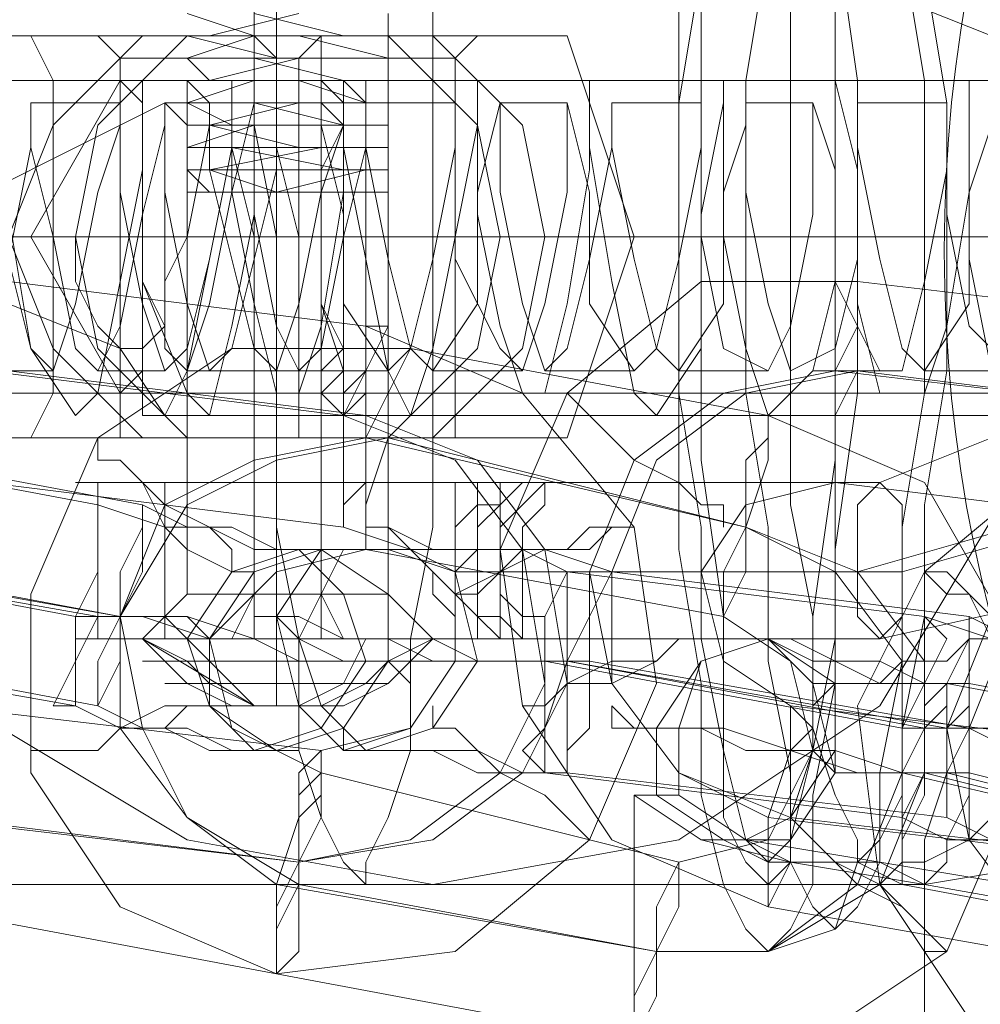
# Model space of a CAD drawing. Units: millimetres. Extents: x -101 to 9636, y -2037 to 3133.
# Drawn here: x 3443 to 3471, y 525 to 554 of the extents above; entities that cross this region are included whole.
import ezdxf

# ---------------------------------------------------------------- set-up
doc = ezdxf.new("R2010")
doc.units = ezdxf.units.MM
doc.layers.get('0').update_dxf_attribs({"lineweight": 9})
for name, color, linetype, lineweight in [('dupsko', 250, 'Continuous', 9), ('robinia stolpe', 32, 'Continuous', 9), ('stål', 253, 'Continuous', 9)]:
    doc.layers.add(name, color=color, linetype=linetype, lineweight=lineweight)

msp = doc.modelspace()

# ---------------------------------------------------------------- linework, layer by layer
at = {"flags": 128}
msp.add_lwpolyline([(3522.017, 547.953), (3460.993, 547.953)], dxfattribs=at)
at = {"layer": 'dupsko', "flags": 128}
for points in [[(3462.305, 557.139), (3462.305, 552.546), (3462.305, 547.953), (3462.305, 543.359), (3462.305, 538.766), (3462.961, 534.829), (3462.961, 531.548), (3463.617, 528.924), (3464.274, 527.611), (3464.93, 526.955), (3465.586, 527.611), (3466.242, 528.924), (3466.242, 531.548), (3466.898, 534.829), (3466.898, 538.766), (3467.554, 543.359), (3467.554, 547.953), (3467.554, 552.546), (3466.898, 557.139)], [(3464.93, 556.483), (3464.274, 552.546), (3464.274, 547.953), (3464.274, 543.359), (3464.93, 539.422), (3464.93, 535.485), (3465.586, 532.204), (3465.586, 529.58), (3466.242, 528.267), (3466.898, 527.611), (3467.554, 528.267), (3468.211, 529.58), (3468.211, 532.204), (3468.867, 535.485), (3468.867, 539.422), (3469.523, 543.359), (3469.523, 547.953), (3469.523, 552.546), (3468.867, 556.483)], [(3450.494, 555.827), (3450.494, 551.89), (3450.494, 547.953), (3450.494, 543.359), (3450.494, 539.422), (3451.15, 536.141), (3451.15, 532.861), (3451.806, 530.892), (3452.462, 529.58), (3453.119, 528.924), (3453.119, 529.58), (3453.775, 530.892), (3454.431, 532.861), (3454.431, 536.141), (3455.087, 539.422), (3455.087, 543.359), (3455.087, 547.953), (3455.087, 551.89), (3455.087, 555.827)], [(3462.961, 555.827), (3462.305, 551.89), (3462.305, 547.953), (3462.305, 543.359), (3462.961, 539.422), (3462.961, 536.141), (3463.617, 532.861), (3463.617, 530.892), (3464.274, 529.58), (3464.93, 528.924), (3465.586, 529.58), (3465.586, 530.892), (3466.242, 532.861), (3466.898, 536.141), (3466.898, 539.422), (3466.898, 543.359), (3466.898, 547.953), (3466.898, 551.89), (3466.898, 555.827)], [(3465.586, 555.827), (3465.586, 551.89), (3465.586, 547.953), (3465.586, 544.016), (3465.586, 540.079), (3466.242, 536.798), (3466.242, 533.517), (3466.898, 531.548), (3467.554, 530.236), (3467.554, 529.58), (3468.211, 530.236), (3468.867, 531.548), (3468.867, 533.517), (3469.523, 536.798), (3469.523, 540.079), (3470.179, 544.016), (3470.179, 547.953), (3470.179, 551.89), (3469.523, 555.827)], [(3465.586, 547.953), (3464.274, 547.953), (3462.305, 547.953), (3450.494, 547.953)], [(3455.087, 547.953), (3466.898, 547.953)], [(3470.179, 547.953), (3469.523, 547.953), (3467.554, 547.953)], [(3467.554, 529.58), (3466.898, 527.611), (3464.93, 526.955)], [(3453.119, 528.924), (3464.93, 528.924)]]:
    msp.add_lwpolyline(points, dxfattribs=at)
at = {"layer": 'dupsko'}
for points in [[(3479.366, 547.953), (3470.835, 547.953), (3462.305, 547.953), (3480.678, 547.953)], [(3478.053, 547.953), (3470.835, 547.953), (3463.617, 547.953), (3479.366, 547.953)]]:
    msp.add_lwpolyline(points, dxfattribs=at)
at = {"layer": 'robinia stolpe', "flags": 128}
for points in [[(3455.087, 528.924), (3462.305, 530.236), (3468.211, 534.173), (3472.148, 540.735), (3473.46, 547.953), (3472.148, 555.171), (3468.211, 561.076), (3462.305, 565.669), (3455.087, 566.982), (3447.869, 565.669), (3441.307, 561.076), (3437.37, 555.171), (3436.058, 547.953), (3437.37, 540.735), (3441.307, 534.173), (3447.869, 530.236), (3455.087, 528.924)], [(3464.93, 529.58), (3465.586, 530.236), (3466.242, 532.861), (3466.242, 536.798), (3466.898, 541.391), (3466.898, 546.64), (3466.898, 551.89), (3466.898, 557.139), (3466.242, 561.732), (3465.586, 564.357), (3464.93, 566.326), (3464.93, 566.326), (3464.274, 564.357), (3463.617, 561.732), (3462.961, 557.139), (3462.961, 551.89), (3462.961, 546.64), (3462.961, 541.391), (3463.617, 536.798), (3463.617, 532.861), (3464.274, 530.236), (3464.93, 529.58)], [(3445.901, 552.546), (3445.901, 551.89), (3445.901, 551.234), (3445.901, 549.265), (3445.901, 547.953), (3445.901, 545.984), (3445.901, 544.672), (3445.901, 544.016), (3445.901, 543.359), (3446.557, 544.016), (3446.557, 544.672), (3446.557, 545.984), (3446.557, 547.953), (3446.557, 549.265), (3446.557, 551.234), (3446.557, 551.89), (3445.901, 552.546)], [(3452.462, 543.359), (3452.462, 544.016), (3452.462, 544.672), (3451.806, 545.984), (3451.806, 547.953), (3451.806, 549.265), (3452.462, 551.234), (3452.462, 551.89), (3452.462, 552.546), (3453.119, 551.89), (3453.119, 551.234), (3453.119, 549.265), (3453.119, 547.953), (3453.119, 545.984), (3453.119, 544.672), (3453.119, 544.016), (3452.462, 543.359)], [(3460.993, 531.548), (3462.305, 531.548), (3464.274, 530.236), (3468.211, 529.58), (3472.148, 528.924), (3475.429, 529.58), (3478.709, 530.236), (3480.022, 531.548), (3480.678, 531.548), (3479.366, 531.548), (3476.741, 530.236), (3473.46, 529.58), (3469.523, 528.924), (3465.586, 529.58), (3462.961, 530.236), (3460.993, 531.548)]]:
    msp.add_lwpolyline(points, close=True, dxfattribs=at)
for points in [[(3453.119, 547.953), (3369.128, 547.953), (3365.847, 547.953), (3368.472, 552.546), (3452.462, 552.546)], [(3491.833, 547.953), (3407.842, 547.953), (3404.561, 547.953), (3407.186, 552.546), (3491.833, 552.546)], [(3531.204, 547.953), (3446.557, 547.953), (3443.276, 547.953), (3445.901, 552.546), (3530.547, 552.546)], [(3451.806, 547.953), (3367.816, 547.953), (3365.847, 547.953), (3368.472, 543.359), (3452.462, 543.359)], [(3491.177, 547.953), (3406.53, 547.953), (3404.561, 547.953), (3407.186, 543.359), (3491.833, 543.359)], [(3462.305, 547.953), (3427.528, 547.953)], [(3466.898, 547.953), (3432.777, 547.953)], [(3494.458, 547.953), (3436.058, 547.953)], [(3529.891, 547.953), (3445.901, 547.953), (3443.276, 547.953), (3445.901, 543.359), (3530.547, 543.359)], [(3479.366, 498.083), (3475.429, 498.083), (3470.835, 498.083), (3465.586, 498.083), (3462.305, 498.083), (3460.993, 498.083), (3460.993, 531.548)], [(3464.93, 528.924), (3430.152, 528.924)], [(3469.523, 498.083), (3469.523, 528.924), (3455.087, 528.924)]]:
    msp.add_lwpolyline(points, dxfattribs=at)
at = {"layer": 'stål', "flags": 128}
for points in [[(3471.492, 553.858), (3468.211, 555.171), (3460.993, 555.171), (3460.337, 555.171), (3460.993, 555.171), (3460.337, 555.171), (3459.024, 555.171), (3458.368, 555.171), (3458.368, 555.827), (3457.712, 555.827), (3457.712, 556.483), (3457.712, 557.139), (3457.712, 557.795), (3457.712, 558.451), (3458.368, 559.108), (3459.024, 559.764), (3460.337, 559.764), (3460.993, 559.764), (3460.337, 559.764)], [(3449.838, 550.577), (3449.838, 551.234), (3449.838, 551.89), (3449.838, 552.546), (3449.838, 553.202), (3449.838, 553.858), (3449.838, 554.514), (3449.838, 555.171), (3449.838, 555.827), (3449.838, 556.483), (3449.838, 557.139), (3449.838, 557.795), (3449.838, 558.451), (3449.838, 559.108)], [(3455.743, 557.139), (3467.554, 557.139), (3472.148, 555.827), (3475.429, 552.546), (3476.741, 547.953), (3475.429, 543.359), (3472.148, 539.422), (3467.554, 538.11), (3455.743, 538.11)], [(3457.712, 557.139), (3468.867, 557.139), (3473.46, 555.827), (3476.741, 552.546), (3478.053, 547.953), (3476.741, 543.359), (3473.46, 539.422), (3468.867, 538.11), (3457.712, 538.11)], [(3447.869, 554.514), (3449.838, 553.858), (3452.462, 553.858), (3453.775, 553.858), (3453.119, 553.858), (3449.838, 553.858), (3447.869, 553.858), (3450.494, 553.202), (3453.119, 553.202), (3453.775, 553.202), (3452.462, 553.202), (3449.838, 553.202), (3447.869, 553.202), (3448.525, 552.546), (3451.15, 552.546), (3453.775, 552.546), (3451.806, 552.546), (3449.182, 552.546), (3447.869, 552.546), (3448.525, 551.89), (3451.806, 551.89), (3453.775, 551.89), (3451.15, 551.89), (3448.525, 551.89), (3447.869, 551.89), (3449.182, 551.234), (3451.806, 551.234), (3453.775, 551.234), (3453.119, 551.234), (3450.494, 551.234), (3447.869, 551.234), (3447.869, 550.577), (3449.838, 550.577), (3452.462, 550.577), (3453.775, 550.577), (3453.119, 550.577), (3449.838, 550.577), (3447.869, 550.577), (3447.869, 549.921), (3450.494, 549.921), (3453.119, 549.921), (3453.775, 549.921), (3452.462, 549.921), (3449.838, 549.921), (3447.869, 549.921), (3448.525, 549.265), (3451.15, 549.265), (3453.775, 549.265), (3453.119, 549.265), (3450.494, 549.265), (3448.525, 549.265), (3447.869, 549.265), (3450.494, 549.265), (3453.119, 549.921), (3453.775, 549.921), (3452.462, 549.921), (3449.182, 549.921), (3447.869, 549.921), (3448.525, 549.921), (3451.806, 550.577), (3453.775, 550.577), (3453.119, 550.577), (3451.15, 550.577), (3448.525, 550.577), (3447.869, 550.577), (3449.838, 551.234), (3452.462, 551.234), (3453.775, 551.234), (3452.462, 551.234), (3449.838, 551.234), (3447.869, 551.234), (3448.525, 551.234), (3451.15, 551.89), (3453.775, 551.89), (3453.119, 551.89), (3451.15, 551.89), (3448.525, 551.89), (3447.869, 551.89), (3449.838, 552.546), (3452.462, 552.546), (3453.775, 552.546), (3452.462, 552.546), (3449.838, 552.546), (3447.869, 552.546), (3448.525, 552.546), (3451.15, 553.202), (3453.119, 553.202), (3453.775, 553.202), (3451.15, 553.202), (3448.525, 553.202), (3447.869, 553.202), (3449.838, 553.858), (3452.462, 553.858), (3453.775, 553.858), (3452.462, 553.858), (3449.838, 553.858), (3447.869, 553.858), (3448.525, 553.858), (3451.15, 554.514)], [(3453.775, 549.265), (3453.119, 549.265), (3450.494, 549.265), (3448.525, 549.921), (3447.869, 549.921), (3450.494, 549.921), (3453.119, 549.921), (3453.775, 549.921), (3452.462, 549.921), (3449.182, 550.577), (3447.869, 550.577), (3448.525, 550.577), (3451.806, 550.577), (3453.775, 550.577), (3453.119, 550.577), (3451.15, 550.577), (3448.525, 551.234), (3447.869, 551.234), (3449.838, 551.234), (3452.462, 551.234), (3453.775, 551.234), (3452.462, 551.234), (3449.838, 551.89), (3447.869, 551.89), (3448.525, 551.89), (3451.15, 551.89), (3453.775, 551.89), (3453.119, 551.89), (3451.15, 552.546), (3448.525, 552.546), (3447.869, 552.546), (3449.838, 552.546), (3452.462, 552.546), (3453.775, 552.546), (3452.462, 552.546), (3449.838, 553.202), (3447.869, 553.202), (3448.525, 553.202), (3451.15, 553.202), (3453.119, 553.202), (3453.775, 553.202), (3451.15, 553.858), (3448.525, 553.858), (3447.869, 553.858), (3449.838, 553.858), (3452.462, 553.858), (3453.775, 553.858), (3452.462, 553.858), (3449.838, 554.514)], [(3455.087, 536.141), (3453.775, 537.454), (3453.775, 549.265), (3453.775, 549.921), (3453.775, 550.577), (3453.775, 551.234), (3453.775, 551.89), (3453.775, 552.546), (3453.775, 553.202), (3453.775, 553.858), (3453.775, 554.514)], [(3413.092, 543.359), (3413.748, 542.703), (3439.995, 542.703), (3442.62, 542.047), (3443.276, 542.047), (3443.932, 543.359), (3443.932, 545.328), (3443.932, 547.953), (3443.932, 550.577), (3443.932, 552.546), (3443.276, 553.858)], [(3443.276, 542.047), (3445.901, 542.047), (3449.838, 542.047), (3453.775, 542.047), (3457.056, 542.047), (3459.024, 542.047), (3458.368, 542.047), (3455.743, 542.047), (3451.806, 542.047), (3447.869, 542.047), (3444.588, 542.047), (3442.62, 542.047), (3442.62, 543.359), (3442.62, 545.328), (3442.62, 547.953), (3442.62, 550.577), (3442.62, 552.546), (3442.62, 553.858)], [(3446.557, 542.047), (3443.932, 544.672), (3442.62, 547.953), (3443.932, 551.234), (3446.557, 553.858)], [(3447.869, 542.047), (3445.244, 544.672), (3444.588, 547.953), (3445.244, 551.234), (3447.869, 553.858)], [(3445.901, 542.047), (3445.901, 553.202), (3445.244, 553.858), (3447.213, 553.858), (3450.494, 553.858), (3454.431, 553.858), (3456.399, 553.858)], [(3447.213, 553.858), (3450.494, 553.858), (3454.431, 553.858), (3456.399, 553.858), (3455.743, 553.202)], [(3451.806, 552.546), (3452.462, 552.546), (3479.366, 552.546), (3481.99, 553.858)], [(3451.806, 543.359), (3452.462, 542.703), (3479.366, 542.703), (3481.99, 542.047), (3482.647, 542.047), (3482.647, 543.359), (3482.647, 545.328), (3482.647, 547.953), (3482.647, 550.577), (3482.647, 552.546), (3482.647, 553.858)], [(3453.775, 553.858), (3456.399, 551.234), (3457.056, 547.953), (3456.399, 544.672), (3453.775, 542.047)], [(3455.087, 553.858), (3457.712, 551.234), (3458.368, 547.953), (3457.712, 544.672), (3455.087, 542.047)], [(3459.024, 553.858), (3460.993, 547.953), (3459.024, 542.047)], [(3454.431, 553.202), (3450.494, 553.202), (3447.213, 553.202), (3445.901, 553.202), (3447.213, 553.202), (3450.494, 553.202), (3454.431, 553.202), (3455.743, 553.202), (3455.743, 542.047), (3454.431, 542.047), (3450.494, 542.047), (3447.213, 542.047), (3445.901, 542.047), (3445.244, 542.047), (3447.213, 542.047), (3450.494, 542.047), (3454.431, 542.047), (3456.399, 542.047), (3455.743, 542.047), (3454.431, 542.047), (3450.494, 542.047), (3447.213, 542.047)], [(3452.462, 536.141), (3451.806, 537.454), (3451.806, 549.265), (3451.806, 549.921), (3451.806, 550.577), (3451.806, 551.234), (3451.806, 551.89), (3451.806, 552.546), (3451.806, 553.202)], [(3442.62, 548.609), (3443.276, 544.672), (3444.588, 542.703), (3445.244, 543.359), (3445.901, 546.64), (3446.557, 549.921), (3446.557, 552.546), (3446.557, 549.921), (3446.557, 546.64), (3447.869, 543.359), (3448.525, 542.703), (3449.182, 545.328), (3449.838, 548.609), (3449.838, 551.89), (3449.838, 552.546), (3449.838, 551.234), (3450.494, 547.953), (3452.462, 547.953), (3453.119, 547.953), (3480.022, 547.953)], [(3444.588, 547.953), (3445.901, 547.953), (3445.901, 544.672), (3447.213, 542.703), (3447.869, 544.016), (3448.525, 547.296), (3449.182, 550.577), (3449.182, 552.546), (3449.182, 549.265), (3449.838, 545.984), (3450.494, 543.359), (3451.15, 543.359), (3451.806, 545.328), (3452.462, 549.265), (3452.462, 551.89), (3452.462, 552.546), (3452.462, 550.577), (3453.119, 547.296), (3453.775, 544.016), (3454.431, 542.703), (3455.087, 544.672), (3455.743, 547.953), (3456.399, 551.234), (3456.399, 552.546), (3456.399, 551.89), (3456.399, 548.609), (3457.056, 545.328), (3457.712, 543.359), (3458.368, 543.359), (3459.024, 545.984), (3459.68, 549.921), (3459.68, 552.546), (3459.68, 550.577), (3460.337, 546.64), (3460.993, 543.359), (3461.649, 542.703), (3462.961, 544.672), (3462.961, 548.609), (3463.617, 551.89), (3463.617, 552.546), (3463.617, 551.234), (3463.617, 547.953), (3464.274, 544.672), (3464.93, 542.703), (3466.242, 544.016), (3466.898, 546.64), (3466.898, 550.577), (3466.898, 552.546), (3467.554, 549.921), (3467.554, 545.984), (3468.211, 543.359), (3469.523, 543.359), (3470.179, 545.328), (3470.835, 549.265), (3470.835, 551.89), (3470.835, 552.546), (3470.835, 551.234), (3470.835, 547.296), (3471.492, 544.016)], [(3453.119, 552.546), (3450.494, 552.546), (3448.525, 552.546), (3447.869, 552.546), (3448.525, 552.546), (3450.494, 552.546), (3453.119, 552.546), (3453.775, 552.546), (3450.494, 552.546), (3447.869, 552.546), (3446.557, 552.546), (3447.869, 552.546), (3450.494, 552.546), (3453.775, 552.546), (3455.087, 552.546), (3455.087, 542.703), (3453.775, 542.703), (3450.494, 542.703), (3447.869, 542.703), (3446.557, 542.703), (3447.869, 542.703), (3450.494, 542.703), (3453.775, 542.703), (3453.775, 552.546)], [(3446.557, 542.703), (3446.557, 552.546)], [(3448.525, 542.703), (3450.494, 542.703), (3453.119, 542.703), (3453.775, 542.703), (3453.119, 542.703), (3450.494, 542.703), (3448.525, 542.703), (3447.869, 542.703), (3447.869, 552.546)], [(3439.339, 547.953), (3447.213, 551.89), (3448.525, 551.89)], [(3471.492, 551.234), (3470.835, 549.265), (3470.835, 545.984), (3469.523, 544.016), (3468.867, 544.672), (3468.211, 547.296), (3467.554, 550.577), (3467.554, 551.89), (3467.554, 550.577), (3467.554, 547.296), (3466.898, 544.672), (3465.586, 544.016), (3464.93, 545.984), (3464.274, 549.265), (3464.274, 551.234), (3463.617, 549.265), (3463.617, 545.984), (3462.305, 544.016), (3461.649, 544.672), (3460.993, 547.296), (3460.337, 550.577), (3460.337, 551.89), (3460.337, 550.577), (3459.68, 547.296), (3459.024, 544.672), (3458.368, 544.016), (3457.712, 545.984), (3457.056, 549.265), (3457.056, 551.234), (3457.056, 551.89), (3456.399, 549.265), (3456.399, 545.984), (3455.087, 544.016), (3454.431, 544.672), (3453.775, 547.296), (3453.119, 550.577), (3453.119, 551.89), (3453.119, 550.577), (3452.462, 547.953), (3451.806, 544.672), (3451.15, 544.016), (3450.494, 545.328), (3449.838, 548.609), (3449.838, 551.234), (3449.838, 551.89), (3449.182, 549.265), (3448.525, 545.984), (3447.869, 544.016), (3447.213, 544.672), (3447.213, 545.984), (3447.213, 547.953), (3447.213, 549.921), (3447.213, 551.234), (3447.213, 551.89), (3447.869, 551.234), (3447.869, 549.921), (3447.869, 547.953), (3439.339, 547.953), (3444.588, 547.953), (3446.557, 547.953), (3447.213, 547.953), (3448.525, 547.953)], [(3442.62, 547.296), (3443.276, 544.672), (3443.932, 544.016), (3444.588, 545.984), (3445.244, 549.265), (3445.901, 551.234), (3445.901, 551.89), (3445.901, 549.265), (3446.557, 545.984), (3447.213, 544.016), (3447.869, 544.672), (3448.525, 547.296), (3449.182, 550.577), (3449.182, 551.89), (3449.182, 550.577), (3449.838, 547.953), (3451.15, 547.953), (3450.494, 550.577), (3450.494, 551.89), (3450.494, 549.921), (3449.838, 547.296), (3449.182, 544.672), (3448.525, 544.016), (3447.869, 545.984), (3447.213, 549.265), (3447.213, 551.89), (3447.213, 551.234), (3446.557, 548.609), (3445.901, 545.328), (3445.244, 544.016), (3444.588, 544.672), (3443.932, 547.953), (3443.276, 550.577), (3443.276, 551.89), (3443.276, 550.577), (3442.62, 547.296)], [(3443.276, 551.89), (3445.901, 551.89)], [(3447.213, 544.672), (3447.213, 545.328), (3446.557, 546.64), (3446.557, 547.953), (3444.588, 547.953), (3444.588, 547.296), (3444.588, 546.64), (3445.244, 545.328), (3445.901, 544.672), (3446.557, 544.672), (3447.213, 545.328), (3447.213, 546.64), (3447.869, 547.953), (3448.525, 551.234), (3448.525, 551.89), (3448.525, 549.921), (3449.182, 547.296), (3449.838, 544.672), (3450.494, 544.016), (3451.15, 545.984), (3451.806, 549.265), (3451.806, 551.89), (3451.806, 551.234), (3452.462, 548.609), (3452.462, 545.984), (3453.775, 544.016), (3454.431, 544.672), (3455.087, 547.296), (3455.743, 550.577), (3455.743, 551.89), (3455.743, 550.577), (3455.743, 547.296), (3457.056, 544.672), (3457.712, 544.016), (3458.368, 545.984), (3459.024, 549.265), (3459.024, 551.234), (3459.024, 551.89), (3459.68, 549.265), (3459.68, 545.984), (3460.993, 544.016), (3461.649, 544.672), (3462.305, 547.296), (3462.961, 550.577), (3462.961, 551.89), (3462.961, 550.577), (3462.961, 547.953), (3463.617, 544.672), (3464.93, 544.016), (3465.586, 545.328), (3466.242, 548.609), (3466.242, 551.234), (3466.242, 551.89), (3466.898, 549.921), (3466.898, 546.64), (3468.211, 544.016), (3468.867, 544.016), (3469.523, 546.64), (3470.179, 549.921), (3470.179, 551.89), (3470.179, 551.234), (3470.179, 548.609), (3470.835, 545.328), (3472.148, 544.016)], [(3447.213, 551.89), (3449.182, 551.89)], [(3449.838, 551.89), (3451.806, 551.89)], [(3450.494, 551.89), (3451.806, 551.89)], [(3453.119, 551.89), (3455.743, 551.89)], [(3457.056, 551.89), (3459.024, 551.89)], [(3460.337, 551.89), (3462.961, 551.89)], [(3464.274, 551.89), (3466.242, 551.89)], [(3467.554, 551.89), (3470.179, 551.89)], [(3452.462, 534.173), (3451.806, 534.173), (3450.494, 534.173), (3449.838, 534.173), (3446.557, 536.141), (3447.869, 537.454), (3447.869, 549.265)], [(3449.182, 536.141), (3449.838, 537.454), (3449.838, 549.265)], [(3089.597, 547.953), (3176.212, 547.953), (3264.14, 547.953), (3354.036, 547.953), (3444.588, 547.953), (3536.453, 547.953), (3628.974, 547.953), (3722.807, 547.953), (3817.297, 547.953), (3912.442, 547.953), (4008.9, 547.953), (4106.014, 547.953), (4203.128, 547.953), (4300.899, 547.953), (4399.325, 547.953), (4497.752, 547.953), (4596.834, 547.953), (4695.261, 547.953), (4794.344, 547.953)], [(4794.344, 547.953), (4695.917, 547.953), (4596.834, 547.953), (4497.752, 547.953), (4399.325, 547.953), (4301.555, 547.953), (4203.785, 547.953), (4106.67, 547.953), (4009.556, 547.953), (3913.755, 547.953), (3817.953, 547.953), (3723.463, 547.953), (3629.63, 547.953), (3537.109, 547.953), (3445.244, 547.953), (3354.692, 547.953), (3265.452, 547.953), (3177.524, 547.953), (3090.909, 547.953)], [(3123.718, 547.953), (3209.021, 547.953), (3296.292, 547.953), (3384.22, 547.953), (3473.46, 547.953), (3564.012, 547.953), (3655.877, 547.953), (3564.669, 547.953), (3474.116, 547.953), (3384.876, 547.953), (3296.949, 547.953), (3209.677, 547.953), (3124.374, 547.953)], [(3214.27, 547.953), (3471.492, 547.953)], [(3214.27, 547.953), (3471.492, 547.953)], [(3645.378, 547.953), (3381.595, 547.953)], [(3408.499, 547.953), (3410.467, 547.953), (3411.779, 547.953), (3412.436, 547.953), (3413.092, 547.953), (3439.339, 547.953), (3442.62, 547.953), (3445.244, 547.953), (3449.838, 547.953)], [(3414.404, 547.953), (3440.651, 547.953), (3443.932, 547.953), (3447.869, 547.953), (3451.806, 547.953)], [(3439.995, 547.953), (3442.62, 547.953), (3445.244, 547.953)], [(3443.932, 547.953), (3445.901, 547.953)], [(3445.901, 547.953), (3446.557, 547.953)], [(3446.557, 547.953), (3449.182, 547.953)], [(3488.552, 542.047), (3488.552, 544.672), (3488.552, 547.953), (3484.615, 547.953), (3481.334, 547.953), (3478.709, 547.953), (3451.806, 547.953), (3451.15, 547.953), (3449.838, 547.953), (3447.213, 547.953)], [(3449.182, 547.953), (3451.806, 547.953)], [(3449.838, 547.953), (3454.431, 547.953), (3459.024, 547.953), (3460.993, 547.953), (3460.337, 547.953), (3457.056, 547.953), (3451.806, 547.953)], [(3451.15, 547.953), (3450.494, 547.953), (3449.838, 547.953)], [(3449.838, 547.953), (3452.462, 547.953), (3455.087, 547.953)], [(3453.775, 547.953), (3455.743, 547.953)], [(3456.399, 547.953), (3459.024, 547.953)], [(3457.056, 547.953), (3459.68, 547.953)], [(3460.337, 547.953), (3462.305, 547.953)], [(3460.993, 547.953), (3462.961, 547.953)], [(3463.617, 547.953), (3466.242, 547.953)], [(3464.274, 547.953), (3466.898, 547.953)], [(3467.554, 547.953), (3469.523, 547.953)], [(3468.211, 547.953), (3470.835, 547.953), (3473.46, 547.953)], [(3439.339, 547.296), (3445.901, 544.672)], [(3441.307, 544.016), (3443.932, 544.016)], [(3441.964, 544.016), (3452.462, 542.703), (3455.743, 541.391), (3457.712, 538.766), (3458.368, 534.829), (3457.056, 532.204), (3454.431, 530.236), (3451.15, 529.58), (3455.087, 530.236), (3457.712, 532.204), (3459.024, 534.829), (3458.368, 538.766), (3456.399, 541.391), (3453.119, 542.703), (3442.62, 544.016)], [(3445.244, 544.016), (3447.213, 544.016)], [(3447.869, 544.016), (3449.838, 544.016)], [(3448.525, 544.016), (3451.806, 544.016)], [(3451.15, 544.016), (3453.775, 544.016)], [(3455.087, 544.016), (3457.712, 544.016)], [(3458.368, 544.016), (3460.993, 544.016)], [(3462.305, 544.016), (3464.93, 544.016)], [(3466.242, 544.016), (3468.211, 544.016)], [(3469.523, 544.016), (3472.148, 544.016)], [(3436.058, 542.047), (3446.557, 540.079), (3447.869, 539.422), (3449.182, 539.422), (3450.494, 538.766), (3451.15, 538.766), (3451.806, 538.766), (3452.462, 538.766), (3451.806, 538.766), (3451.15, 538.766), (3450.494, 538.766), (3449.838, 538.766), (3448.525, 539.422), (3447.213, 539.422), (3445.244, 540.079), (3434.746, 542.047)], [(3454.431, 542.047), (3450.494, 542.047), (3447.213, 542.047), (3445.244, 542.047)], [(3474.116, 537.454), (3468.211, 536.141), (3460.993, 536.141), (3460.337, 536.141), (3459.024, 536.141), (3457.712, 536.141), (3457.056, 536.798), (3456.399, 536.798), (3456.399, 537.454), (3456.399, 538.11), (3455.743, 538.11), (3456.399, 538.766), (3456.399, 539.422), (3457.056, 540.079), (3457.712, 540.735), (3459.024, 540.735), (3460.337, 540.735), (3460.993, 540.735), (3468.211, 540.735), (3471.492, 542.047)], [(3455.743, 535.485), (3456.399, 535.485), (3457.712, 535.485), (3459.024, 535.485), (3458.368, 535.485), (3457.056, 535.485), (3456.399, 535.485), (3455.743, 535.485), (3454.431, 533.517), (3451.806, 532.861), (3440.651, 534.173), (3438.683, 535.485), (3438.027, 538.11), (3439.339, 540.079), (3441.964, 540.735), (3452.462, 539.422), (3454.431, 538.766)], [(3458.368, 540.735), (3456.399, 540.735), (3455.743, 540.735), (3458.368, 540.735), (3459.024, 540.735), (3459.68, 540.735), (3460.993, 540.735), (3459.68, 540.735), (3458.368, 540.735), (3457.712, 540.079), (3457.056, 539.422), (3457.056, 538.766), (3457.056, 538.11), (3457.056, 537.454), (3457.712, 536.798), (3457.712, 536.141), (3458.368, 536.141), (3456.399, 536.141), (3455.743, 536.141), (3452.462, 536.141), (3447.869, 536.141), (3445.244, 536.141), (3445.901, 536.141), (3449.182, 536.141), (3453.775, 536.141), (3450.494, 536.141), (3447.869, 536.141), (3446.557, 536.141), (3447.869, 537.454), (3447.869, 540.735)], [(3445.244, 540.735), (3445.244, 536.141)], [(3446.557, 536.141), (3447.869, 536.141), (3450.494, 536.141), (3453.775, 536.141), (3455.087, 536.141), (3453.775, 537.454), (3453.775, 540.735), (3457.712, 540.735)], [(3447.213, 540.735), (3447.213, 536.141)], [(3449.838, 536.141), (3449.838, 537.454), (3449.838, 540.735)], [(3450.494, 540.735), (3450.494, 536.141)], [(3451.806, 536.141), (3451.806, 537.454), (3451.806, 540.735)], [(3457.056, 540.735), (3457.056, 536.141)], [(3460.337, 536.141), (3460.993, 536.141), (3460.337, 536.141), (3459.024, 536.141), (3458.368, 536.141), (3458.368, 536.798), (3457.712, 536.798), (3457.712, 537.454), (3457.712, 538.11), (3457.712, 538.766), (3457.712, 539.422), (3458.368, 540.079), (3458.368, 540.735), (3459.024, 540.735), (3460.337, 540.735), (3460.993, 540.735), (3460.337, 540.735)], [(3476.741, 532.861), (3465.586, 534.173), (3463.617, 535.485), (3462.961, 538.11), (3464.274, 540.079), (3466.898, 540.735), (3477.397, 539.422)], [(3471.492, 536.141), (3469.523, 536.798), (3459.024, 538.11), (3457.712, 538.766), (3456.399, 538.766), (3455.087, 538.766), (3454.431, 538.766), (3453.775, 539.422), (3453.119, 539.422), (3453.775, 539.422), (3455.087, 538.766), (3455.743, 538.766), (3457.056, 538.766), (3458.368, 538.766), (3460.337, 538.11), (3470.835, 536.798), (3472.148, 536.141)], [(3453.119, 537.454), (3450.494, 537.454), (3448.525, 537.454), (3447.869, 537.454), (3448.525, 537.454), (3450.494, 537.454), (3453.119, 537.454), (3453.775, 537.454)], [(3472.148, 532.861), (3470.835, 533.517), (3468.867, 533.517), (3458.368, 535.485), (3456.399, 535.485), (3455.087, 535.485), (3453.775, 536.141), (3452.462, 536.141), (3451.15, 536.141), (3450.494, 536.798), (3449.838, 536.798), (3450.494, 536.798), (3451.15, 536.798), (3452.462, 536.141), (3453.775, 536.141), (3455.087, 536.141), (3456.399, 535.485), (3458.368, 535.485), (3459.68, 535.485), (3470.835, 533.517), (3472.148, 533.517)], [(3434.746, 536.141), (3445.244, 534.173), (3446.557, 533.517), (3447.869, 533.517), (3449.182, 532.861), (3449.838, 532.861), (3450.494, 532.861), (3451.15, 532.861), (3450.494, 532.861), (3449.182, 532.861), (3448.525, 532.861), (3447.213, 533.517), (3445.901, 533.517), (3444.588, 534.173), (3433.433, 536.141)], [(3449.838, 534.173), (3449.182, 534.829), (3447.869, 536.141)], [(3450.494, 534.173), (3450.494, 534.829), (3450.494, 536.141)], [(3451.15, 534.173), (3452.462, 534.829), (3453.119, 536.141)], [(3459.68, 536.141), (3459.024, 536.141), (3458.368, 536.141), (3457.712, 536.141)], [(3458.368, 536.141), (3459.68, 536.141)], [(3446.557, 535.485), (3447.213, 535.485), (3449.838, 535.485), (3452.462, 535.485), (3454.431, 535.485)], [(3455.087, 535.485), (3454.431, 535.485), (3451.806, 535.485), (3449.182, 535.485), (3447.213, 535.485)], [(3491.177, 530.236), (3489.864, 528.267), (3487.24, 527.611), (3476.085, 528.924), (3474.116, 530.236), (3473.46, 532.861), (3472.804, 532.861), (3472.148, 532.861), (3471.492, 533.517), (3470.835, 533.517), (3469.523, 533.517), (3459.024, 535.485), (3470.179, 533.517), (3471.492, 533.517), (3472.148, 533.517), (3472.804, 532.861), (3473.46, 532.861)], [(3447.213, 534.829), (3447.869, 534.829), (3449.838, 534.829), (3451.806, 534.829), (3453.775, 534.829), (3451.806, 534.829), (3449.838, 534.829), (3447.869, 534.829)], [(3449.182, 534.173), (3449.838, 534.173), (3451.15, 534.173), (3451.806, 534.173)], [(3480.022, 529.58), (3468.867, 532.204), (3467.554, 532.204), (3465.586, 532.861), (3464.274, 532.861), (3462.961, 533.517), (3461.649, 533.517), (3460.993, 533.517), (3460.337, 533.517), (3460.337, 534.173), (3460.993, 533.517), (3461.649, 533.517), (3462.305, 533.517), (3463.617, 533.517), (3465.586, 532.861), (3466.898, 532.861), (3468.867, 532.204), (3470.835, 532.204), (3481.334, 529.58)], [(3471.492, 530.236), (3470.179, 530.236), (3468.867, 530.892), (3458.368, 532.204), (3456.399, 532.204), (3455.087, 532.861), (3454.431, 532.861), (3453.119, 532.861), (3452.462, 532.861), (3452.462, 533.517), (3453.119, 532.861), (3453.775, 532.861), (3455.087, 532.861), (3456.399, 532.861), (3457.712, 532.204), (3459.024, 532.204), (3470.179, 530.892), (3471.492, 530.236)], [(3440.651, 530.892), (3451.15, 529.58), (3439.995, 530.892)]]:
    msp.add_lwpolyline(points, dxfattribs=at)
for points in [[(3443.276, 553.858), (3445.901, 553.858), (3449.838, 553.858), (3453.775, 553.858), (3457.056, 553.858), (3459.024, 553.858), (3458.368, 553.858), (3455.743, 553.858), (3451.806, 553.858), (3447.869, 553.858), (3444.588, 553.858), (3442.62, 553.858)], [(3449.838, 553.858), (3449.838, 551.234), (3449.838, 547.953), (3449.838, 544.672), (3449.838, 542.047), (3450.494, 542.047), (3450.494, 553.202)], [(3451.806, 547.953), (3451.806, 544.672), (3451.806, 542.047), (3451.15, 542.047), (3451.15, 553.202), (3451.806, 553.858), (3451.806, 551.234)], [(3449.838, 552.546), (3449.838, 542.703)], [(3451.806, 543.359), (3451.806, 544.016), (3451.806, 544.672), (3451.806, 545.984), (3451.806, 547.953), (3451.806, 549.265), (3451.806, 551.234), (3451.806, 551.89), (3451.806, 552.546), (3452.462, 551.89), (3452.462, 551.234), (3452.462, 549.265), (3452.462, 547.953), (3452.462, 545.984), (3452.462, 544.672), (3452.462, 544.016), (3451.806, 543.359)], [(3452.462, 552.546), (3452.462, 551.234), (3451.806, 549.921), (3451.806, 547.953), (3451.806, 545.984), (3452.462, 544.016), (3452.462, 543.359), (3452.462, 542.703), (3453.119, 543.359), (3453.119, 544.016), (3453.119, 545.984), (3453.119, 547.953), (3453.119, 549.921), (3453.119, 551.234), (3453.119, 552.546), (3452.462, 552.546)], [(3451.806, 552.546), (3451.806, 542.703)], [(3451.806, 551.89), (3451.806, 551.234), (3451.806, 549.921), (3451.806, 547.953), (3451.806, 545.984), (3451.806, 544.672), (3451.806, 544.016), (3452.462, 544.672), (3452.462, 545.984), (3452.462, 547.953), (3452.462, 549.921), (3452.462, 551.234), (3451.806, 551.89)], [(3453.119, 545.328), (3457.712, 543.359), (3460.993, 539.422), (3461.649, 534.829), (3459.68, 530.236), (3455.743, 526.955), (3450.494, 526.299), (3439.995, 528.267), (3435.402, 530.236), (3432.777, 534.173), (3432.121, 538.766), (3434.089, 543.359), (3437.37, 546.64), (3442.62, 546.64)], [(3478.709, 545.328), (3483.303, 543.359), (3485.927, 539.422), (3486.584, 534.829), (3484.615, 530.236), (3480.678, 526.955), (3476.085, 526.299), (3464.93, 528.267), (3460.337, 530.236), (3457.712, 534.173), (3457.056, 538.766), (3459.024, 543.359), (3462.961, 546.64), (3467.554, 546.64)], [(3466.898, 540.735), (3466.898, 541.391), (3466.898, 542.703), (3466.898, 544.016), (3467.554, 545.328), (3467.554, 546.64), (3467.554, 545.328), (3467.554, 544.016), (3466.898, 542.703), (3466.898, 541.391), (3466.898, 540.735)], [(3452.462, 539.422), (3452.462, 540.079), (3452.462, 540.735), (3452.462, 542.703), (3453.119, 544.016), (3453.119, 545.328), (3453.775, 545.328), (3453.119, 544.016), (3453.119, 542.703), (3453.119, 540.735), (3452.462, 540.079), (3452.462, 539.422)], [(3454.431, 544.672), (3464.93, 542.703), (3469.523, 540.735), (3472.148, 536.141), (3472.148, 531.548), (3470.179, 526.955), (3466.242, 524.33), (3460.993, 524.33), (3450.494, 526.299), (3445.901, 528.267), (3443.276, 532.204), (3443.276, 537.454), (3445.244, 542.047), (3449.182, 544.672)], [(3453.119, 538.766), (3453.119, 539.422), (3453.119, 540.735), (3453.119, 542.047), (3453.775, 543.359), (3453.775, 544.672), (3454.431, 544.672), (3453.775, 543.359), (3453.775, 542.047), (3453.119, 540.079), (3453.119, 539.422), (3453.119, 538.766)], [(3466.898, 544.016), (3478.053, 542.703), (3480.678, 541.391), (3482.647, 538.766), (3483.303, 534.829), (3481.99, 532.204), (3479.366, 530.236), (3476.085, 529.58), (3464.93, 530.892), (3462.305, 532.204), (3460.337, 534.829), (3459.68, 538.11), (3460.993, 541.391), (3463.617, 543.359)], [(3467.554, 544.016), (3478.053, 542.703), (3481.334, 541.391), (3483.303, 538.766), (3483.959, 534.829), (3482.647, 532.204), (3480.022, 530.236), (3476.741, 529.58), (3465.586, 530.892), (3462.305, 532.204), (3460.337, 534.829), (3460.337, 538.11), (3461.649, 541.391), (3464.274, 543.359)], [(3459.024, 543.359), (3459.68, 542.703), (3460.337, 542.047), (3460.993, 541.391), (3462.305, 540.735), (3462.961, 540.079), (3463.617, 540.079), (3463.617, 539.422), (3463.617, 540.079), (3462.961, 540.079), (3462.305, 540.735), (3460.993, 541.391), (3460.337, 542.047), (3459.68, 542.703), (3459.024, 543.359)], [(3463.617, 536.798), (3463.617, 537.454), (3463.617, 538.11), (3464.274, 539.422), (3464.274, 541.391), (3464.93, 542.047), (3464.93, 542.703), (3464.93, 542.047), (3464.93, 541.391), (3464.274, 539.422), (3464.274, 538.11), (3463.617, 536.798)], [(3445.244, 542.047), (3445.244, 541.391), (3445.901, 541.391), (3446.557, 540.735), (3447.213, 539.422), (3447.869, 538.766), (3449.182, 538.11), (3449.838, 538.11), (3449.182, 538.11), (3449.182, 538.766), (3448.525, 539.422), (3447.213, 540.079), (3446.557, 540.735), (3445.901, 541.391), (3445.244, 541.391), (3445.244, 542.047)], [(3464.274, 539.422), (3453.119, 542.047), (3449.838, 541.391), (3447.213, 540.079), (3445.901, 536.798), (3445.901, 533.517), (3447.869, 530.892), (3450.494, 528.924), (3461.649, 526.955), (3451.15, 528.924), (3447.869, 530.892), (3446.557, 533.517), (3445.901, 536.798), (3447.869, 540.079), (3450.494, 541.391), (3453.775, 542.047)], [(3478.053, 542.047), (3489.208, 540.079), (3493.802, 538.11), (3496.426, 534.173), (3497.082, 529.58), (3495.114, 524.986), (3491.177, 522.362), (3485.927, 521.706), (3475.429, 523.018), (3470.835, 524.986), (3468.211, 528.924), (3467.554, 534.173), (3469.523, 538.11), (3473.46, 541.391)], [(3445.901, 536.798), (3435.402, 538.766), (3433.433, 539.422), (3431.465, 540.079), (3430.152, 540.079), (3428.84, 540.079), (3427.528, 540.735), (3426.215, 540.735), (3425.559, 540.735), (3426.215, 540.735), (3427.528, 540.079), (3428.84, 540.079), (3430.152, 540.079), (3432.121, 539.422), (3434.089, 538.766), (3433.433, 539.422), (3432.121, 539.422), (3431.465, 539.422), (3432.121, 539.422), (3432.777, 539.422), (3434.089, 539.422), (3434.746, 538.766)], [(3453.775, 540.735), (3453.775, 536.141), (3451.15, 536.141), (3447.869, 536.141), (3445.244, 536.141), (3444.588, 536.141), (3445.901, 536.141), (3447.869, 536.141), (3451.15, 536.141), (3454.431, 536.141), (3456.399, 536.141), (3456.399, 540.735), (3454.431, 540.735), (3451.15, 540.735), (3447.869, 540.735), (3445.901, 540.735), (3444.588, 540.735), (3445.244, 540.735), (3447.869, 540.735), (3451.15, 540.735)], [(3453.775, 536.141), (3457.712, 536.141), (3458.368, 536.141), (3459.024, 536.141), (3459.68, 536.141), (3459.024, 536.141), (3458.368, 536.141), (3455.743, 536.141), (3455.743, 540.735), (3452.462, 540.735), (3447.869, 540.735), (3445.244, 540.735), (3445.901, 540.735), (3449.182, 540.735), (3453.775, 540.735), (3457.712, 540.735), (3458.368, 540.735), (3459.024, 540.735), (3459.68, 540.735), (3459.024, 540.735), (3458.368, 540.735), (3457.712, 540.735), (3457.056, 540.079), (3456.399, 540.079), (3455.743, 539.422), (3455.743, 538.766), (3455.743, 538.11), (3455.743, 537.454), (3456.399, 536.798), (3457.056, 536.141), (3457.712, 536.141)], [(3447.869, 540.735), (3448.525, 540.735), (3450.494, 540.735), (3453.119, 540.735), (3453.775, 540.735), (3453.119, 540.735), (3450.494, 540.735), (3448.525, 540.735), (3447.869, 540.735)], [(3459.68, 540.735), (3460.337, 540.735)], [(3468.211, 536.141), (3467.554, 536.798), (3467.554, 538.11), (3467.554, 540.079), (3468.211, 540.735), (3468.867, 540.079), (3468.867, 538.11), (3468.867, 536.798), (3468.211, 536.141)], [(3445.244, 540.079), (3445.244, 539.422), (3445.244, 538.11), (3444.588, 536.798), (3444.588, 535.485), (3443.932, 534.173), (3444.588, 534.173), (3444.588, 535.485), (3445.244, 536.798), (3445.244, 538.11), (3445.244, 539.422), (3445.244, 540.079)], [(3446.557, 540.079), (3446.557, 539.422), (3445.901, 538.11), (3445.901, 536.798), (3445.244, 535.485), (3445.244, 534.173), (3445.901, 535.485), (3445.901, 536.798), (3446.557, 538.11), (3446.557, 539.422), (3446.557, 540.079)], [(3455.743, 537.454), (3457.056, 538.11), (3457.712, 538.766), (3459.024, 538.766), (3459.68, 539.422), (3460.337, 539.422), (3460.993, 539.422), (3460.337, 539.422), (3459.68, 538.766), (3458.368, 538.766), (3457.056, 538.11), (3456.399, 537.454), (3455.743, 537.454)], [(3461.649, 526.955), (3464.93, 526.955), (3467.554, 528.924), (3468.867, 532.204), (3468.867, 535.485), (3466.898, 538.11), (3464.274, 539.422), (3467.554, 538.11), (3469.523, 535.485), (3469.523, 532.204), (3468.211, 528.924), (3464.93, 526.955)], [(3445.244, 536.798), (3445.901, 536.798), (3447.213, 536.798), (3447.869, 536.141), (3448.525, 536.141), (3447.869, 536.798), (3446.557, 536.798), (3445.901, 536.798), (3447.869, 536.798), (3449.838, 536.141), (3451.15, 536.141), (3452.462, 535.485), (3453.775, 535.485), (3454.431, 535.485), (3454.431, 534.829), (3453.775, 535.485), (3452.462, 535.485), (3451.15, 535.485), (3449.838, 536.141), (3448.525, 536.141), (3446.557, 536.798), (3444.588, 536.798), (3434.089, 538.766)], [(3449.838, 532.861), (3451.806, 533.517), (3453.119, 535.485), (3452.462, 537.454), (3451.15, 538.766), (3449.182, 538.11), (3447.869, 536.141), (3448.525, 534.173), (3449.838, 532.861)], [(3451.806, 538.766), (3449.838, 538.11), (3448.525, 536.141), (3448.525, 534.173), (3450.494, 532.861), (3452.462, 533.517), (3453.775, 535.485), (3453.775, 537.454), (3451.806, 538.766)], [(3453.119, 538.766), (3463.617, 536.798), (3465.586, 535.485), (3466.242, 532.861), (3464.93, 530.236), (3462.305, 529.58), (3451.806, 532.204), (3449.182, 533.517), (3448.525, 536.141), (3450.494, 538.11)], [(3452.462, 532.861), (3451.15, 534.173), (3450.494, 536.798), (3451.806, 538.766), (3453.775, 538.766), (3455.743, 538.11), (3455.743, 535.485), (3454.431, 533.517), (3452.462, 532.861)], [(3454.431, 538.766), (3455.743, 538.11), (3456.399, 535.485), (3455.087, 533.517), (3453.119, 532.861), (3451.806, 534.173), (3451.15, 536.141), (3452.462, 538.766), (3454.431, 538.766)], [(3454.431, 538.766), (3455.087, 538.11), (3455.087, 537.454), (3455.743, 536.798), (3455.743, 536.141), (3455.743, 535.485), (3455.743, 536.141), (3455.743, 536.798), (3455.743, 537.454), (3455.087, 538.11), (3454.431, 538.766)], [(3488.552, 537.454), (3477.397, 538.766), (3474.116, 538.766), (3471.492, 536.798), (3470.179, 533.517), (3470.835, 530.236), (3472.804, 527.611), (3475.429, 526.299), (3486.584, 524.33), (3476.085, 526.299), (3472.804, 527.611), (3470.835, 530.236), (3470.835, 533.517), (3472.148, 536.798), (3474.772, 538.766), (3478.053, 538.766)], [(3459.024, 538.11), (3458.368, 536.798), (3458.368, 535.485), (3458.368, 533.517), (3457.712, 532.861), (3458.368, 532.204), (3458.368, 532.861), (3458.368, 533.517), (3459.024, 535.485), (3459.024, 536.798), (3459.024, 538.11)], [(3459.024, 532.204), (3459.024, 532.861), (3459.024, 533.517), (3459.024, 535.485), (3459.68, 536.798), (3459.68, 538.11), (3460.337, 538.11), (3459.68, 536.798), (3459.68, 535.485), (3459.68, 533.517), (3459.024, 532.861), (3459.024, 532.204)], [(3469.523, 538.11), (3470.179, 537.454), (3470.835, 537.454), (3471.492, 536.141), (3472.804, 535.485), (3473.46, 534.829), (3474.116, 534.829), (3473.46, 535.485), (3472.804, 536.141), (3471.492, 536.798), (3470.835, 537.454), (3470.179, 538.11), (3469.523, 538.11)], [(3447.869, 537.454), (3448.525, 537.454), (3450.494, 537.454), (3453.119, 537.454), (3453.775, 537.454), (3453.119, 537.454), (3450.494, 537.454), (3448.525, 537.454), (3447.869, 537.454)], [(3469.523, 536.798), (3469.523, 536.141), (3469.523, 534.829), (3468.867, 533.517), (3468.867, 532.204), (3468.867, 530.892), (3469.523, 532.204), (3469.523, 533.517), (3469.523, 534.829), (3470.179, 536.141), (3469.523, 536.798)], [(3470.835, 536.798), (3470.835, 536.141), (3470.179, 534.829), (3470.179, 533.517), (3470.179, 532.204), (3470.179, 530.892), (3470.179, 532.204), (3470.835, 533.517), (3470.835, 534.829), (3470.835, 536.141), (3470.835, 536.798)], [(3446.557, 536.141), (3447.213, 535.485), (3447.869, 534.829), (3449.182, 534.173), (3450.494, 534.173), (3451.806, 534.173), (3453.119, 534.829), (3453.775, 535.485), (3455.087, 536.141)], [(3455.743, 536.141), (3455.087, 536.141), (3454.431, 535.485), (3453.775, 534.829), (3452.462, 534.173), (3451.15, 534.173), (3449.838, 534.173), (3448.525, 534.829), (3447.869, 535.485), (3446.557, 536.141)], [(3455.087, 536.141), (3455.743, 536.141), (3455.087, 536.141), (3451.806, 536.141), (3448.525, 536.141), (3446.557, 536.141), (3449.182, 536.141), (3452.462, 536.141)], [(3457.712, 534.173), (3458.368, 534.173), (3459.024, 534.829), (3460.337, 535.485), (3461.649, 535.485), (3462.305, 536.141), (3462.961, 536.141), (3462.305, 536.141), (3461.649, 535.485), (3460.337, 534.829), (3459.024, 534.829), (3458.368, 534.173), (3457.712, 534.173)], [(3460.993, 536.141), (3459.68, 536.141)], [(3459.68, 536.141), (3460.337, 536.141)], [(3463.617, 530.236), (3461.649, 531.548), (3461.649, 533.517), (3462.961, 535.485), (3464.93, 536.141), (3466.242, 534.829), (3466.898, 532.204), (3465.586, 530.236), (3463.617, 530.236)], [(3464.93, 536.141), (3466.898, 534.829), (3466.898, 532.861), (3465.586, 530.892), (3464.274, 530.236), (3462.305, 531.548), (3462.305, 533.517), (3462.961, 535.485), (3464.93, 536.141)], [(3470.179, 534.829), (3468.211, 534.829), (3466.898, 535.485), (3466.242, 535.485), (3464.93, 536.141), (3464.274, 536.141), (3464.93, 536.141), (3465.586, 536.141), (3466.898, 535.485), (3468.211, 535.485), (3469.523, 534.829), (3470.835, 534.829), (3481.334, 532.861), (3483.303, 532.204), (3484.615, 532.204), (3485.271, 531.548), (3486.584, 531.548), (3487.24, 531.548), (3486.584, 531.548), (3485.927, 531.548), (3484.615, 531.548), (3483.303, 532.204), (3481.99, 532.204), (3480.678, 532.861)], [(3472.148, 536.141), (3471.492, 536.141), (3470.835, 536.141), (3470.179, 535.485), (3468.867, 535.485), (3468.211, 534.829), (3466.898, 534.829), (3466.242, 534.829), (3466.242, 534.173), (3466.898, 534.829), (3468.211, 534.829), (3468.867, 535.485), (3470.179, 535.485), (3470.835, 536.141), (3471.492, 536.141), (3472.148, 536.141)], [(3448.525, 534.829), (3449.182, 534.829), (3451.15, 534.829), (3453.119, 534.829), (3452.462, 534.829), (3450.494, 534.829)], [(3470.179, 534.829), (3469.523, 534.173), (3469.523, 533.517), (3468.867, 532.204), (3468.867, 530.236), (3468.867, 529.58), (3468.867, 528.924), (3468.867, 529.58), (3468.867, 530.236), (3469.523, 531.548), (3469.523, 533.517), (3470.179, 534.173), (3470.179, 534.829)], [(3469.523, 528.924), (3469.523, 529.58), (3469.523, 530.236), (3470.179, 532.204), (3470.179, 533.517), (3470.835, 534.173), (3470.835, 534.829), (3470.835, 534.173), (3470.835, 533.517), (3470.835, 531.548), (3470.179, 530.236), (3470.179, 529.58), (3469.523, 528.924)], [(3443.276, 532.204), (3443.276, 532.861), (3443.932, 532.861), (3445.244, 532.861), (3445.901, 533.517), (3447.213, 534.173), (3447.869, 534.173), (3448.525, 534.173), (3449.182, 534.173), (3448.525, 534.173), (3447.869, 534.173), (3447.213, 533.517), (3445.901, 533.517), (3445.244, 532.861), (3443.932, 532.861), (3443.276, 532.861), (3443.276, 532.204)], [(3459.68, 530.236), (3459.024, 530.892), (3458.368, 531.548), (3457.056, 532.204), (3456.399, 532.861), (3455.743, 533.517), (3455.087, 533.517), (3455.087, 534.173), (3455.087, 533.517), (3455.743, 533.517), (3456.399, 532.861), (3457.056, 532.204), (3458.368, 531.548), (3459.024, 530.892), (3459.68, 530.236)], [(3465.586, 534.173), (3465.586, 533.517), (3465.586, 532.861), (3464.93, 530.892), (3464.93, 529.58), (3464.93, 528.267), (3465.586, 529.58), (3465.586, 530.892), (3465.586, 532.861), (3466.242, 533.517), (3465.586, 534.173)], [(3451.806, 532.861), (3451.15, 532.204), (3451.15, 530.892), (3451.15, 529.58), (3450.494, 528.267), (3450.494, 526.955), (3450.494, 526.299), (3451.15, 526.955), (3451.15, 528.267), (3451.15, 529.58), (3451.806, 530.892), (3451.806, 532.204), (3451.806, 532.861)], [(3469.523, 532.204), (3468.211, 532.204), (3467.554, 532.204), (3466.898, 532.204), (3466.242, 532.861), (3466.898, 532.861), (3466.898, 532.204), (3468.211, 532.204), (3468.867, 532.204), (3470.179, 532.204), (3480.678, 529.58), (3481.99, 529.58), (3482.647, 528.924), (3483.303, 528.924), (3483.959, 528.924), (3483.303, 528.924), (3481.99, 528.924), (3481.334, 529.58), (3480.022, 529.58)], [(3451.806, 532.204), (3451.15, 531.548), (3451.15, 530.892), (3450.494, 528.924), (3450.494, 527.611), (3450.494, 526.299), (3450.494, 527.611), (3451.15, 528.924), (3451.15, 530.892), (3451.806, 531.548), (3451.806, 532.204)], [(3470.179, 526.955), (3469.523, 526.955), (3469.523, 527.611), (3468.867, 528.267), (3467.554, 528.924), (3466.898, 529.58), (3466.242, 530.236), (3465.586, 530.892), (3466.242, 530.236), (3466.898, 529.58), (3468.211, 528.924), (3468.867, 528.267), (3469.523, 527.611), (3470.179, 526.955)], [(3468.211, 528.924), (3468.867, 529.58), (3469.523, 529.58), (3470.835, 530.236), (3471.492, 530.892), (3472.804, 530.892), (3473.46, 530.892), (3472.804, 530.892), (3472.148, 530.236), (3470.835, 530.236), (3469.523, 529.58), (3468.867, 529.58), (3468.211, 528.924)], [(3468.867, 528.924), (3467.554, 529.58), (3466.242, 529.58), (3464.93, 529.58), (3463.617, 530.236), (3462.961, 530.236), (3463.617, 530.236), (3464.274, 530.236), (3465.586, 529.58), (3466.898, 529.58), (3468.211, 529.58), (3469.523, 528.924), (3480.678, 526.955), (3481.99, 526.299), (3483.303, 526.299), (3483.959, 525.643), (3485.271, 525.643), (3485.927, 525.643), (3485.271, 525.643), (3484.615, 525.643), (3483.303, 525.643), (3481.99, 526.299), (3480.678, 526.299), (3479.366, 526.955)], [(3462.305, 529.58), (3461.649, 528.267), (3461.649, 526.955), (3460.993, 525.643), (3460.993, 524.33), (3461.649, 525.643), (3461.649, 526.955), (3462.305, 528.267), (3462.305, 529.58)]]:
    msp.add_lwpolyline(points, close=True, dxfattribs=at)
at = {"layer": 'stål'}
for points in [[(4794.344, 547.953), (4596.834, 547.953), (4399.325, 547.953), (4203.128, 547.953), (4008.9, 547.953), (3817.297, 547.953), (3628.974, 547.953), (3444.588, 547.953), (3264.14, 547.953), (3089.597, 547.953), (2920.303, 547.953), (2756.915, 547.953), (2600.745, 547.953), (2452.449, 547.953), (2311.371, 547.953), (2178.824, 547.953), (2054.806, 547.953), (1939.975, 547.953), (1834.987, 547.953), (1740.498, 547.953), (1655.195, 547.953), (1581.047, 547.953), (1548.238, 547.953), (1490.494, 547.953)], [(4794.344, 547.953), (4596.834, 547.953), (4399.325, 547.953), (4203.785, 547.953), (4009.556, 547.953), (3817.953, 547.953), (3629.63, 547.953), (3445.244, 547.953), (3265.452, 547.953), (3090.909, 547.953), (2921.616, 547.953), (2758.884, 547.953), (2602.714, 547.953), (2454.418, 547.953), (2313.34, 547.953), (2180.792, 547.953), (2057.431, 547.953), (1942.6, 547.953), (1837.612, 547.953), (1743.122, 547.953), (1658.476, 547.953), (1584.328, 547.953), (1550.863, 547.953), (1493.119, 547.953)], [(4794.344, 547.953), (4598.147, 547.953), (4402.606, 547.953), (4208.378, 547.953), (4015.462, 547.953), (3825.827, 547.953), (3638.817, 547.953), (3455.743, 547.953), (3277.919, 547.953), (3104.033, 547.953), (2936.708, 547.953), (2774.632, 547.953), (2620.43, 547.953), (2472.791, 547.953), (2333.025, 547.953), (2201.79, 547.953), (2079.085, 547.953), (1965.566, 547.953), (1861.234, 547.953), (1766.745, 547.953), (1682.754, 547.953), (1609.262, 547.953), (1576.453, 547.953), (1519.366, 547.953)], [(4794.344, 547.953), (4598.147, 547.953), (4402.606, 547.953), (4208.378, 547.953), (4015.462, 547.953), (3825.827, 547.953), (3638.817, 547.953), (3455.743, 547.953), (3277.919, 547.953), (3104.033, 547.953), (2936.708, 547.953), (2774.632, 547.953), (2620.43, 547.953), (2472.791, 547.953), (2333.025, 547.953), (2201.79, 547.953), (2079.085, 547.953), (1965.566, 547.953), (1861.234, 547.953), (1766.745, 547.953), (1682.754, 547.953), (1609.262, 547.953), (1576.453, 547.953), (1519.366, 547.953)], [(3655.877, 547.953), (3473.46, 547.953), (3296.292, 547.953), (3123.718, 547.953), (2956.393, 547.953), (2795.63, 547.953), (2641.428, 547.953), (2494.445, 547.953), (2355.335, 547.953), (2224.756, 547.953), (2102.051, 547.953), (1989.189, 547.953), (1885.513, 547.953), (1791.679, 547.953), (1708.345, 547.953), (1634.853, 547.953), (1602.044, 547.953), (1544.957, 547.953)], [(3655.877, 547.953), (3474.116, 547.953), (3296.949, 547.953), (3124.374, 547.953), (2957.705, 547.953), (2796.942, 547.953), (2642.74, 547.953), (2496.413, 547.953), (2357.304, 547.953), (2226.724, 547.953), (2104.676, 547.953), (1991.813, 547.953), (1888.137, 547.953), (1794.304, 547.953), (1710.97, 547.953), (1637.478, 547.953), (1605.325, 547.953), (1548.238, 547.953)]]:
    msp.add_lwpolyline(points, dxfattribs=at)
msp.add_ellipse((3512.287, 547.554), major_axis=(0, 42.5), ratio=0.992546, dxfattribs=at)
msp.add_ellipse((3512.287, 547.554), major_axis=(0, 42.5), ratio=0.992546, dxfattribs=at)

doc.saveas('drawing.dxf')
